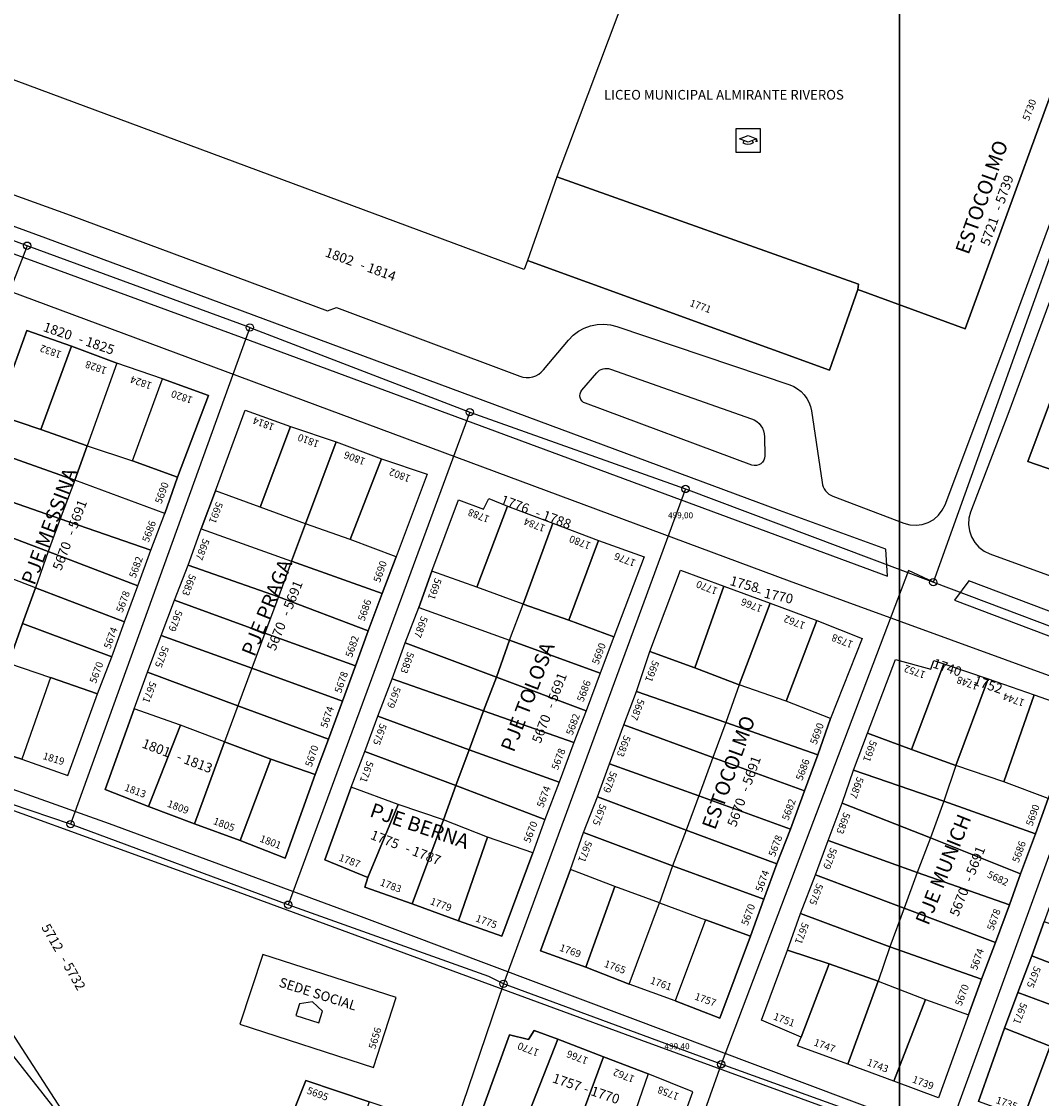
# Model space of a CAD drawing. Extents: x 340501 to 347843, y 6302789 to 6308901.
# Drawn here: x 343418 to 343629, y 6305939 to 6306162 of the extents above; entities that cross this region are included whole.
import ezdxf

# ---------------------------------------------------------------- set-up
doc = ezdxf.new("R2010")
doc.units = 0
doc.header["$MEASUREMENT"] = 0
doc.layers.get('0').update_dxf_attribs({"linetype": 'CONTINUOUS'})
for name, color, linetype in [('1010', 7, 'CONTINUOUS'), ('1400', 7, 'CONTINUOUS'), ('1500', 7, 'CONTINUOUS'), ('2000', 7, 'CONTINUOUS'), ('2510', 7, 'CONTINUOUS'), ('LIMITE_PREDIAL', 7, 'CONTINUOUS')]:
    doc.layers.add(name, color=color, linetype=linetype)

msp = doc.modelspace()

# ---------------------------------------------------------------- linework, layer by layer
at = {"color": 3}
for points in [[(342700, 6305800), (343600, 6305800), (343600, 6306400), (342700, 6306400), (342700, 6305800)], [(343600, 6305800), (344500, 6305800), (344500, 6306400), (343600, 6306400), (343600, 6305800)]]:
    msp.add_lwpolyline(points, dxfattribs=at)
at = {"color": 10}
for points in [[(343607.02, 6306046.33), (343652.02, 6306171.79)], [(343419.25, 6306116.05), (343382.69, 6306129.69), (343377.95, 6306131.21), (343373.21, 6306131.59), (343368.47, 6306131.78), (343362.41, 6306129.88), (343330.01, 6306114.16)], [(343419.25, 6306116.05), (343379.27, 6306012.79)], [(343465.39, 6306099.09), (343419.25, 6306116.05)], [(343465.39, 6306099.09), (343428.25, 6305996.21)], [(343465.39, 6306099.09), (343510.96, 6306081.57)], [(343510.96, 6306081.57), (343473.35, 6305979.54)], [(343510.96, 6306081.57), (343555.67, 6306065.65)], [(343555.67, 6306065.65), (343517.97, 6305963.15)], [(343555.67, 6306065.65), (343607.02, 6306046.33)], [(343607.02, 6306046.33), (343601.89, 6306048.76), (343563.06, 6305946.47)], [(343607.02, 6306046.33), (343646.24, 6306031.55)], [(343646.24, 6306031.55), (343609.2, 6305929.83)], [(343428.25, 6305996.21), (343379.27, 6306012.79)], [(343379.27, 6306012.79), (343410.35, 6305955.76), (343434.54, 6305924.97)], [(343473.35, 6305979.54), (343428.25, 6305996.21)], [(343517.97, 6305963.15), (343514.94, 6305964.66), (343473.35, 6305979.54)], [(343517.97, 6305963.15), (343489.94, 6305880.81)], [(343563.06, 6305946.47), (343517.97, 6305963.15)], [(343563.06, 6305946.47), (343533.78, 6305864.01)], [(343609.2, 6305929.83), (343563.06, 6305946.47)]]:
    msp.add_lwpolyline(points, dxfattribs=at)
at = {"color": 4}
for points in [[(343566.17, 6306135.38), (343566.17, 6306140.33), (343571.11, 6306140.33), (343571.11, 6306135.38), (343566.17, 6306135.38)], [(343566.87, 6306138.21), (343568.67, 6306138.89), (343570.4, 6306138.2), (343568.67, 6306137.52), (343566.87, 6306138.2)], [(343567.85, 6306137.83), (343567.55, 6306137.34)], [(343569.49, 6306137.84), (343569.67, 6306137.34)], [(343570.4, 6306138.2), (343570.26, 6306137.54)], [(343570.4, 6306138.2), (343570.29, 6306137.54)], [(343570.4, 6306138.2), (343570.31, 6306137.54)], [(343570.4, 6306138.2), (343570.36, 6306137.54)], [(343570.4, 6306138.2), (343570.39, 6306137.54)], [(343570.4, 6306138.2), (343570.42, 6306137.54)], [(343570.4, 6306138.2), (343570.47, 6306137.54)]]:
    msp.add_lwpolyline(points, dxfattribs=at)
at = {"color": 1}
msp.add_lwpolyline([(343475.64, 6305958.97), (343474.88, 6305956.59), (343479.65, 6305955.07), (343480.41, 6305957.46), (343478.4, 6305959.41), (343475.64, 6305958.97)], dxfattribs=at)
at = {"color": 4}
msp.add_arc((343568.62, 6306139.41), 2.33, 242.6955, 296.9155, dxfattribs=at)
at = {"layer": '1400', "color": 2}
for points in [[(343591.4, 6306107), (343585.52, 6306090.25), (343522.94, 6306112.95), (343522.2, 6306111.1), (343400, 6306156.5), (343380.5, 6306164.1), (343383.9, 6306172.6), (343374.5, 6306175.9), (343338.5, 6306246.3), (343348.3, 6306275), (343385.5, 6306261), (343432.2, 6306243.7), (343554.7, 6306198.6), (343603.8, 6306180.6), (343628.1, 6306171.6), (343630.3, 6306170.7), (343638.71, 6306167.53), (343613.61, 6306098.83), (343591.4, 6306107)], [(343436.8, 6306030.9), (343439.4, 6306038.1), (343442.2, 6306045.6), (343444.9, 6306053), (343447.8, 6306060.6), (343450.4, 6306068.1), (343456.8, 6306085), (343447.3, 6306088.5), (343437.8, 6306091.7), (343428.4, 6306095.2), (343419.2, 6306098.5), (343412.8, 6306081.1)], [(343636.2, 6306068.05), (343626.6, 6306071.35), (343633, 6306088.55)], [(343481.7, 6306013.8), (343478.9, 6306006.5), (343472.7, 6305989.2), (343463.4, 6305992.8), (343453.9, 6305996.3), (343444.4, 6305999.9), (343435.4, 6306003.4), (343441.4, 6306020.1), (343444.2, 6306027.7), (343447, 6306035.3), (343449.8, 6306042.6), (343452.6, 6306049.9), (343455.3, 6306057.4), (343458.3, 6306065.3), (343464.4, 6306082), (343473.8, 6306078.6), (343483.3, 6306075.4), (343492.7, 6306071.9), (343502.1, 6306068.7), (343495.7, 6306051.6), (343492.8, 6306044), (343489.9, 6306036.3), (343487.3, 6306029), (343484.6, 6306021.7), (343481.7, 6306013.8)], [(343486.4, 6306003.9), (343489.2, 6306011.3), (343491.9, 6306018.6), (343494.9, 6306026.3), (343497.6, 6306033.8), (343500.4, 6306041.1), (343503.1, 6306048.6), (343508.6, 6306063.4), (343513.8, 6306061.5), (343514.9, 6306063.7), (343518.8, 6306062.1), (343528.2, 6306058.6), (343537.6, 6306055), (343547.1, 6306051.6), (343540.8, 6306035), (343538, 6306027.5), (343535.1, 6306019.7), (343532.5, 6306013.1), (343529.5, 6306004.9), (343526.5, 6305997.2), (343524, 6305990.3), (343517.6, 6305973), (343508.6, 6305976.2), (343499, 6305979.7), (343489.2, 6305983.2), (343489.8, 6305985.2), (343480.9, 6305988.8), (343486.4, 6306003.9)], [(343539.9, 6306008.7), (343542.9, 6306016.8), (343545.5, 6306023.7), (343548.3, 6306032), (343554.6, 6306048.8), (343563.6, 6306045.5), (343573.2, 6306042), (343582.9, 6306038.4), (343592.3, 6306034.7), (343585.7, 6306018.1), (343583.1, 6306010.6), (343580.3, 6306003.1), (343577.4, 6305995.2), (343574.6, 6305988), (343571.9, 6305980.7), (343569.1, 6305973), (343562.8, 6305956), (343553.5, 6305959.6), (343544, 6305963.1), (343535, 6305966.6), (343525.6, 6305970), (343531.8, 6305986.8), (343534.5, 6305994.5), (343537.4, 6306001.9), (343539.9, 6306008.7)], [(343410.5, 6306012.1), (343418.1, 6306009.7), (343427.7, 6306006.3), (343433.8, 6306023.2), (343436.8, 6306030.9)], [(343619.9, 6305971.7), (343617, 6305964.1), (343614.3, 6305956.7), (343608.1, 6305939.5), (343598.8, 6305943), (343589.3, 6305946.5), (343578.9, 6305950.3), (343579.6, 6305952.1), (343571.4, 6305955.6), (343576.8, 6305970.1), (343579.5, 6305977.7), (343582.6, 6305985.7), (343585.2, 6305992.8), (343588.1, 6306000.6), (343590.5, 6306007.4), (343593.4, 6306015.1), (343599.2, 6306030.3), (343606.5, 6306028.3), (343607.1, 6306030.1), (343609.2, 6306029.4), (343618.4, 6306026.3), (343627.9, 6306023), (343633, 6306021.2)], [(343653.6, 6305925.05), (343659.2, 6305939.85), (343662, 6305947.45), (343664.7, 6305954.65), (343667.5, 6305962.25), (343670.3, 6305969.75), (343673.1, 6305977.25), (343676, 6305984.75), (343682.1, 6306001.75), (343672.7, 6306005.45), (343663.3, 6306008.85), (343654.2, 6306012.05), (343644.6, 6306015.65), (343638.4, 6305998.75), (343635.5, 6305990.85), (343632.8, 6305983.85), (343630, 6305976.05), (343627.4, 6305968.95), (343624.5, 6305961.35), (343621.8, 6305953.95), (343616.4, 6305938.75)], [(343630.8, 6306001.5), (343628.2, 6305994.2), (343625.1, 6305985.9), (343622.8, 6305979.5), (343619.9, 6305971.7)], [(343495.7, 6305960.3), (343468.1, 6305969.2), (343463.3, 6305954.8), (343491, 6305945.8), (343495.7, 6305960.3)], [(343551.2, 6305924.3), (343557.2, 6305940.8), (343547.9, 6305944.5), (343538.7, 6305948), (343529.2, 6305951.7), (343524.3, 6305953.5), (343523.1, 6305951.6), (343519.2, 6305952.6), (343513.8, 6305937.7)], [(343471.3, 6305928.5), (343467.9, 6305920.7), (343482.2, 6305915.4), (343490.8, 6305912.2), (343499.5, 6305935.5), (343490.1, 6305938.7), (343477, 6305943.1), (343474.2, 6305936.2), (343471.3, 6305928.5)]]:
    msp.add_lwpolyline(points, dxfattribs=at)
at = {"layer": '1500'}
for centre in [(343419.24, 6306116.05), (343465.38, 6306099.09), (343510.95, 6306081.57), (343555.66, 6306065.65), (343607.01, 6306046.33), (343428.24, 6305996.21), (343473.34, 6305979.54), (343517.96, 6305963.15), (343563.05, 6305946.47)]:
    msp.add_circle(centre, 0.759, dxfattribs=at)
at = {"layer": '2000', "color": 1}
for points in [[(344078.26, 6306116.36), (344034, 6306133.49), (343924.9, 6306172.17), (343692.82, 6306261.56), (343691.99, 6306261.79), (343691.13, 6306261.85), (343690.28, 6306261.74), (343689.46, 6306261.47), (343688.72, 6306261.05), (343688.07, 6306260.49), (343687.54, 6306259.81), (343687.15, 6306259.04), (343655.44, 6306170.21), (343622.45, 6306081.08), (343614.69, 6306060.87), (343614.36, 6306059.59), (343614.29, 6306058.27), (343614.48, 6306056.96), (343614.92, 6306055.72), (343615.6, 6306054.58), (343616.48, 6306053.6), (343617.54, 6306052.8), (343618.73, 6306052.23)], [(343376.84, 6306140.89), (343428.13, 6306122.37), (343481.49, 6306102.54), (343483.36, 6306103.25), (343521.33, 6306089.02), (343521.98, 6306088.84), (343522.66, 6306088.75), (343523.34, 6306088.77), (343524, 6306088.89), (343524.64, 6306089.11), (343525.24, 6306089.43), (343525.78, 6306089.84), (343526.25, 6306090.33), (343531.4, 6306096.5), (343532.37, 6306097.49), (343533.47, 6306098.33), (343534.68, 6306098.99), (343535.98, 6306099.47), (343537.34, 6306099.74), (343538.72, 6306099.81), (343540.09, 6306099.67), (343541.43, 6306099.33), (343577.25, 6306087.21), (343578.1, 6306086.85), (343578.9, 6306086.39), (343579.62, 6306085.82), (343580.26, 6306085.15), (343580.8, 6306084.41), (343581.23, 6306083.6), (343581.55, 6306082.74), (343581.75, 6306081.84), (343583.97, 6306066.97), (343584.06, 6306066.51), (343584.22, 6306066.07), (343584.43, 6306065.65), (343584.7, 6306065.26), (343585.02, 6306064.91), (343585.38, 6306064.61), (343585.78, 6306064.35), (343586.21, 6306064.16), (343600.88, 6306058.55), (343602.13, 6306058.21), (343603.43, 6306058.12), (343604.72, 6306058.28), (343605.96, 6306058.7), (343607.09, 6306059.34), (343608.07, 6306060.2), (343608.86, 6306061.23), (343609.44, 6306062.4), (343621.45, 6306094.2), (343647.43, 6306164.67)], [(343597.2, 6306053.21), (343575.16, 6306061.17), (343423.12, 6306117.59), (343377.63, 6306134.28)], [(343688.75, 6306000.92), (343688.95, 6306001.84), (343688.98, 6306002.78), (343688.83, 6306003.7), (343688.5, 6306004.58), (343688.01, 6306005.38), (343687.38, 6306006.08), (343686.62, 6306006.63), (343685.78, 6306007.04), (343665.26, 6306014.52), (343644.33, 6306022.1), (343577.18, 6306046.57), (343375.73, 6306121.4)], [(343406.04, 6306118.16), (343463.56, 6306097.1), (343597.5, 6306047.61), (343597.2, 6306053.21)], [(343569.36, 6306080.2), (343569.92, 6306079.95), (343570.44, 6306079.62), (343570.9, 6306079.22), (343571.29, 6306078.75), (343571.61, 6306078.23), (343571.84, 6306077.67), (343571.99, 6306077.08), (343572.04, 6306076.47), (343572.11, 6306072.54), (343572.06, 6306072.06), (343571.9, 6306071.59), (343571.63, 6306071.18), (343571.27, 6306070.85), (343570.84, 6306070.62), (343570.37, 6306070.5), (343569.88, 6306070.49), (343569.4, 6306070.6), (343534.91, 6306083.4), (343534.55, 6306083.58), (343534.24, 6306083.85), (343534, 6306084.19), (343533.85, 6306084.57), (343533.79, 6306084.98), (343533.84, 6306085.38), (343533.97, 6306085.77), (343534.2, 6306086.11), (343537.26, 6306089.71), (343537.53, 6306089.99), (343537.85, 6306090.23), (343538.2, 6306090.41), (343538.57, 6306090.55), (343538.96, 6306090.62), (343539.35, 6306090.63), (343539.74, 6306090.59), (343540.12, 6306090.49), (343569.36, 6306080.2)], [(343618.73, 6306052.23), (343781.99, 6305992.86), (343813.54, 6305981), (343983.8, 6305917.62), (343993.11, 6305918.8), (344027.58, 6305906.11), (344034.17, 6305899.2), (344063.36, 6305888.6)], [(343691.52, 6306017.73), (343682.95, 6306020.71), (343614.35, 6306046.63), (343611.39, 6306042.63), (343688.28, 6306013.56), (343691.52, 6306017.73)], [(343588.21, 6305728.25), (343590.02, 6305732.76), (343600.04, 6305759.08), (343613.47, 6305795.71), (343636.44, 6305858.22), (343653.17, 6305903.97), (343654.71, 6305908.83), (343654.81, 6305909.25), (343654.83, 6305909.68), (343654.76, 6305910.1), (343654.62, 6305910.51), (343654.39, 6305910.87), (343654.1, 6305911.19), (343653.76, 6305911.45), (343653.37, 6305911.63), (343638.77, 6305917.38), (343601.26, 6305931.43), (343546.63, 6305951.42), (343462.98, 6305982.12), (343386.73, 6306009.78)], [(343398.91, 6306009.59), (343436.26, 6305996.34), (343487.92, 6305977.31), (343654.38, 6305914.71), (343654.82, 6305914.59), (343655.28, 6305914.56), (343655.73, 6305914.63), (343656.16, 6305914.78), (343656.55, 6305915.01), (343656.89, 6305915.32), (343657.16, 6305915.68), (343657.36, 6305916.1), (343670.9, 6305953.95), (343688.41, 6305999.74), (343688.75, 6306000.92)], [(343410.74, 6305961.08), (343432.95, 6305926.89)]]:
    msp.add_lwpolyline(points, dxfattribs=at)
at = {"layer": 'LIMITE_PREDIAL', "color": 4}
for points in [[(343554.7, 6306198.6), (343529, 6306130.3), (343522.94, 6306112.95), (343522.2, 6306111.1), (343400, 6306156.5), (343421.8, 6306215.8), (343432.2, 6306243.7), (343554.7, 6306198.6)], [(343638.71, 6306167.53), (343630.3, 6306170.7), (343628.1, 6306171.6), (343603.8, 6306180.6), (343554.7, 6306198.6), (343529, 6306130.3), (343591.5, 6306108.1), (343591.4, 6306107), (343613.61, 6306098.83), (343638.71, 6306167.53)], [(343585.52, 6306090.25), (343591.4, 6306107), (343591.5, 6306108.1), (343529, 6306130.3), (343522.94, 6306112.95), (343585.52, 6306090.25)], [(343428.4, 6306095.2), (343422.1, 6306078), (343412.8, 6306081.1), (343419.2, 6306098.5), (343428.4, 6306095.2)], [(343437.8, 6306091.7), (343431.7, 6306074.6), (343422.1, 6306078), (343428.4, 6306095.2), (343437.8, 6306091.7)], [(343441.1, 6306071.5), (343447.3, 6306088.5), (343437.8, 6306091.7), (343431.7, 6306074.6), (343441.1, 6306071.5)], [(343456.8, 6306085), (343450.4, 6306068.1), (343441.1, 6306071.5), (343447.3, 6306088.5), (343456.8, 6306085)], [(343626.6, 6306071.35), (343636.2, 6306068.05), (343642.4, 6306085.25), (343633, 6306088.55), (343626.6, 6306071.35)], [(343473.8, 6306078.6), (343467.5, 6306061.9), (343458.3, 6306065.3), (343464.4, 6306082), (343473.8, 6306078.6)], [(343412.8, 6306081.1), (343422.1, 6306078), (343431.7, 6306074.6), (343429.1, 6306067.5), (343410.2, 6306074.2), (343412.8, 6306081.1)], [(343483.3, 6306075.4), (343476.9, 6306058.4), (343467.5, 6306061.9), (343473.8, 6306078.6), (343483.3, 6306075.4)], [(343492.7, 6306071.9), (343486.2, 6306055.2), (343476.9, 6306058.4), (343483.3, 6306075.4), (343492.7, 6306071.9)], [(343410.2, 6306074.2), (343429.1, 6306067.5), (343426.1, 6306059.5), (343407.2, 6306066), (343410.2, 6306074.2)], [(343447.8, 6306060.6), (343429.1, 6306067.5), (343431.7, 6306074.6), (343441.1, 6306071.5), (343450.4, 6306068.1), (343447.8, 6306060.6)], [(343502.1, 6306068.7), (343495.7, 6306051.6), (343486.2, 6306055.2), (343492.7, 6306071.9), (343502.1, 6306068.7)], [(343407.2, 6306066), (343426.1, 6306059.5), (343423.6, 6306052.7), (343404.8, 6306059.8), (343407.2, 6306066)], [(343447.8, 6306060.6), (343429.1, 6306067.5), (343426.1, 6306059.5), (343444.9, 6306053), (343447.8, 6306060.6)], [(343455.3, 6306057.4), (343474, 6306050.7), (343476.9, 6306058.4), (343467.5, 6306061.9), (343458.3, 6306065.3), (343455.3, 6306057.4)], [(343518.8, 6306062.1), (343512.4, 6306045.3), (343503.1, 6306048.6), (343508.6, 6306063.4), (343513.8, 6306061.5), (343514.9, 6306063.7), (343518.8, 6306062.1)], [(343528.2, 6306058.6), (343522, 6306041.8), (343512.4, 6306045.3), (343518.8, 6306062.1), (343528.2, 6306058.6)], [(343404.8, 6306059.8), (343423.6, 6306052.7), (343421, 6306045.2), (343411.1, 6306049), (343402, 6306052.4), (343404.8, 6306059.8)], [(343444.9, 6306053), (343426.1, 6306059.5), (343423.6, 6306052.7), (343442.2, 6306045.6), (343444.9, 6306053)], [(343455.3, 6306057.4), (343474, 6306050.7), (343471.3, 6306043.3), (343452.6, 6306049.9), (343455.3, 6306057.4)], [(343492.8, 6306044), (343495.7, 6306051.6), (343486.2, 6306055.2), (343476.9, 6306058.4), (343474, 6306050.7), (343492.8, 6306044)], [(343537.6, 6306055), (343531.5, 6306038.5), (343522, 6306041.8), (343528.2, 6306058.6), (343537.6, 6306055)], [(343547.1, 6306051.6), (343540.8, 6306035), (343531.5, 6306038.5), (343537.6, 6306055), (343547.1, 6306051.6)], [(343442.2, 6306045.6), (343423.6, 6306052.7), (343421, 6306045.2), (343439.4, 6306038.1), (343442.2, 6306045.6)], [(343489.9, 6306036.3), (343492.8, 6306044), (343474, 6306050.7), (343471.3, 6306043.3), (343489.9, 6306036.3)], [(343409.4, 6306013.6), (343415.4, 6306029.6), (343418.3, 6306037.8), (343421, 6306045.2), (343411.1, 6306049), (343407.1, 6306037), (343403.8, 6306027), (343409.4, 6306013.6)], [(343452.6, 6306049.9), (343471.3, 6306043.3), (343468.5, 6306035.8), (343449.8, 6306042.6), (343452.6, 6306049.9)], [(343500.4, 6306041.1), (343519.2, 6306034.3), (343522, 6306041.8), (343512.4, 6306045.3), (343503.1, 6306048.6), (343500.4, 6306041.1)], [(343563.6, 6306045.5), (343557.6, 6306028.6), (343548.3, 6306032), (343554.6, 6306048.8), (343563.6, 6306045.5)], [(343439.4, 6306038.1), (343421, 6306045.2), (343418.3, 6306037.8), (343436.8, 6306030.9), (343439.4, 6306038.1)], [(343573.2, 6306042), (343566.8, 6306025.1), (343557.6, 6306028.6), (343563.6, 6306045.5), (343573.2, 6306042)], [(343449.8, 6306042.6), (343468.5, 6306035.8), (343465.8, 6306028.5), (343447, 6306035.3), (343449.8, 6306042.6)], [(343489.9, 6306036.3), (343471.3, 6306043.3), (343468.5, 6306035.8), (343487.3, 6306029), (343489.9, 6306036.3)], [(343538, 6306027.5), (343519.2, 6306034.3), (343522, 6306041.8), (343531.5, 6306038.5), (343540.8, 6306035), (343538, 6306027.5)], [(343582.9, 6306038.4), (343576.5, 6306021.7), (343566.8, 6306025.1), (343573.2, 6306042), (343582.9, 6306038.4)], [(343500.4, 6306041.1), (343519.2, 6306034.3), (343516.5, 6306026.7), (343497.6, 6306033.8), (343500.4, 6306041.1)], [(343436.8, 6306030.9), (343418.3, 6306037.8), (343415.4, 6306029.6), (343424.1, 6306026.6), (343433.8, 6306023.2), (343436.8, 6306030.9)], [(343592.3, 6306034.7), (343585.7, 6306018.1), (343576.5, 6306021.7), (343582.9, 6306038.4), (343592.3, 6306034.7)], [(343447, 6306035.3), (343465.8, 6306028.5), (343462.9, 6306020.7), (343444.2, 6306027.7), (343447, 6306035.3)], [(343487.3, 6306029), (343468.5, 6306035.8), (343465.8, 6306028.5), (343484.6, 6306021.7), (343487.3, 6306029)], [(343497.6, 6306033.8), (343516.5, 6306026.7), (343513.8, 6306019.7), (343494.9, 6306026.3), (343497.6, 6306033.8)], [(343538, 6306027.5), (343535.1, 6306019.7), (343516.5, 6306026.7), (343519.2, 6306034.3), (343538, 6306027.5)], [(343548.3, 6306032), (343557.6, 6306028.6), (343566.8, 6306025.1), (343564, 6306017.3), (343545.5, 6306023.7), (343548.3, 6306032)], [(343609.2, 6306029.4), (343602.5, 6306011.7), (343593.4, 6306015.1), (343599.2, 6306030.3), (343606.5, 6306028.3), (343607.1, 6306030.1), (343609.2, 6306029.4)], [(343418.1, 6306009.7), (343410.5, 6306012.1), (343409.4, 6306013.6), (343415.4, 6306029.6), (343424.1, 6306026.6), (343418.1, 6306009.7)], [(343484.6, 6306021.7), (343465.8, 6306028.5), (343462.9, 6306020.7), (343481.7, 6306013.8), (343484.6, 6306021.7)], [(343618.4, 6306026.3), (343611.7, 6306008.4), (343602.5, 6306011.7), (343609.2, 6306029.4), (343618.4, 6306026.3)], [(343433.8, 6306023.2), (343424.1, 6306026.6), (343418.1, 6306009.7), (343427.7, 6306006.3), (343433.8, 6306023.2)], [(343444.2, 6306027.7), (343462.9, 6306020.7), (343460.1, 6306013.3), (343451, 6306016.7), (343441.4, 6306020.1), (343444.2, 6306027.7)], [(343494.9, 6306026.3), (343513.8, 6306019.7), (343510.8, 6306011.6), (343491.9, 6306018.6), (343494.9, 6306026.3)], [(343532.5, 6306013.1), (343513.8, 6306019.7), (343516.5, 6306026.7), (343535.1, 6306019.7), (343532.5, 6306013.1)], [(343627.9, 6306023), (343621.6, 6306005), (343611.7, 6306008.4), (343618.4, 6306026.3), (343627.9, 6306023)], [(343545.5, 6306023.7), (343564, 6306017.3), (343561.3, 6306010), (343542.9, 6306016.8), (343545.5, 6306023.7)], [(343585.7, 6306018.1), (343576.5, 6306021.7), (343566.8, 6306025.1), (343564, 6306017.3), (343583.1, 6306010.6), (343585.7, 6306018.1)], [(343630.8, 6306001.5), (343621.6, 6306005), (343627.9, 6306023), (343633, 6306021.2), (343632.2, 6306018.2), (343636.5, 6306016.8), (343630.8, 6306001.5)], [(343444.4, 6305999.9), (343451, 6306016.7), (343441.4, 6306020.1), (343435.4, 6306003.4), (343444.4, 6305999.9)], [(343481.7, 6306013.8), (343462.9, 6306020.7), (343460.1, 6306013.3), (343469.7, 6306009.7), (343478.9, 6306006.5), (343481.7, 6306013.8)], [(343532.5, 6306013.1), (343529.5, 6306004.9), (343510.8, 6306011.6), (343513.8, 6306019.7), (343532.5, 6306013.1)], [(343491.9, 6306018.6), (343510.8, 6306011.6), (343508.1, 6306004.2), (343489.2, 6306011.3), (343491.9, 6306018.6)], [(343583.1, 6306010.6), (343564, 6306017.3), (343561.3, 6306010), (343580.3, 6306003.1), (343583.1, 6306010.6)], [(343453.9, 6305996.3), (343460.1, 6306013.3), (343451, 6306016.7), (343444.4, 6305999.9), (343453.9, 6305996.3)], [(343542.9, 6306016.8), (343561.3, 6306010), (343558.4, 6306002.1), (343539.9, 6306008.7), (343542.9, 6306016.8)], [(343593.4, 6306015.1), (343602.5, 6306011.7), (343611.7, 6306008.4), (343609.2, 6306001), (343590.5, 6306007.4), (343593.4, 6306015.1)], [(343463.4, 6305992.8), (343469.7, 6306009.7), (343460.1, 6306013.3), (343453.9, 6305996.3), (343463.4, 6305992.8)], [(343489.2, 6306011.3), (343508.1, 6306004.2), (343505.5, 6305997.1), (343496.1, 6306000.3), (343486.4, 6306003.9), (343489.2, 6306011.3)], [(343529.5, 6306004.9), (343526.5, 6305997.2), (343508.1, 6306004.2), (343510.8, 6306011.6), (343529.5, 6306004.9)], [(343478.9, 6306006.5), (343469.7, 6306009.7), (343463.4, 6305992.8), (343472.7, 6305989.2), (343478.9, 6306006.5)], [(343539.9, 6306008.7), (343558.4, 6306002.1), (343555.8, 6305995), (343537.4, 6306001.9), (343539.9, 6306008.7)], [(343580.3, 6306003.1), (343561.3, 6306010), (343558.4, 6306002.1), (343577.4, 6305995.2), (343580.3, 6306003.1)], [(343628.2, 6305994.2), (343630.8, 6306001.5), (343621.6, 6306005), (343611.7, 6306008.4), (343609.2, 6306001), (343628.2, 6305994.2)], [(343590.5, 6306007.4), (343609.2, 6306001), (343606.4, 6305993.4), (343588.1, 6306000.6), (343590.5, 6306007.4)], [(343489.8, 6305985.2), (343496.1, 6306000.3), (343486.4, 6306003.9), (343480.9, 6305988.8), (343489.8, 6305985.2)], [(343526.5, 6305997.2), (343524, 6305990.3), (343514.6, 6305993.5), (343505.5, 6305997.1), (343508.1, 6306004.2), (343526.5, 6305997.2)], [(343537.4, 6306001.9), (343555.8, 6305995), (343553, 6305987.6), (343534.5, 6305994.5), (343537.4, 6306001.9)], [(343577.4, 6305995.2), (343558.4, 6306002.1), (343555.8, 6305995), (343574.6, 6305988), (343577.4, 6305995.2)], [(343499, 6305979.7), (343505.5, 6305997.1), (343496.1, 6306000.3), (343489.8, 6305985.2), (343489.2, 6305983.2), (343499, 6305979.7)], [(343588.1, 6306000.6), (343606.4, 6305993.4), (343603.7, 6305986.2), (343585.2, 6305992.8), (343588.1, 6306000.6)], [(343628.2, 6305994.2), (343609.2, 6306001), (343606.4, 6305993.4), (343625.1, 6305985.9), (343628.2, 6305994.2)], [(343508.6, 6305976.2), (343514.6, 6305993.5), (343505.5, 6305997.1), (343499, 6305979.7), (343508.6, 6305976.2)], [(343574.6, 6305988), (343555.8, 6305995), (343553, 6305987.6), (343571.9, 6305980.7), (343574.6, 6305988)], [(343517.6, 6305973), (343524, 6305990.3), (343514.6, 6305993.5), (343508.6, 6305976.2), (343517.6, 6305973)], [(343534.5, 6305994.5), (343553, 6305987.6), (343550.3, 6305979.9), (343541, 6305983.3), (343531.8, 6305986.8), (343534.5, 6305994.5)], [(343585.2, 6305992.8), (343603.7, 6305986.2), (343601, 6305978.8), (343582.6, 6305985.7), (343585.2, 6305992.8)], [(343625.1, 6305985.9), (343606.4, 6305993.4), (343603.7, 6305986.2), (343622.8, 6305979.5), (343625.1, 6305985.9)], [(343535, 6305966.6), (343541, 6305983.3), (343531.8, 6305986.8), (343525.6, 6305970), (343535, 6305966.6)], [(343571.9, 6305980.7), (343553, 6305987.6), (343550.3, 6305979.9), (343559.8, 6305976.4), (343569.1, 6305973), (343571.9, 6305980.7)], [(343582.6, 6305985.7), (343601, 6305978.8), (343598, 6305970.8), (343579.5, 6305977.7), (343582.6, 6305985.7)], [(343622.8, 6305979.5), (343603.7, 6305986.2), (343601, 6305978.8), (343619.9, 6305971.7), (343622.8, 6305979.5)], [(343544, 6305963.1), (343550.3, 6305979.9), (343541, 6305983.3), (343535, 6305966.6), (343544, 6305963.1)], [(343559.8, 6305976.4), (343553.5, 6305959.6), (343544, 6305963.1), (343550.3, 6305979.9), (343559.8, 6305976.4)], [(343579.5, 6305977.7), (343598, 6305970.8), (343595.6, 6305963.7), (343585.4, 6305967.3), (343576.8, 6305970.1), (343579.5, 6305977.7)], [(343619.9, 6305971.7), (343601, 6305978.8), (343598, 6305970.8), (343617, 6305964.1), (343619.9, 6305971.7)], [(343569.1, 6305973), (343559.8, 6305976.4), (343553.5, 6305959.6), (343562.8, 6305956), (343569.1, 6305973)], [(343630, 6305976.05), (343648.6, 6305969.25), (343645.9, 6305961.85), (343627.4, 6305968.95), (343630, 6305976.05)], [(343576.8, 6305970.1), (343585.4, 6305967.3), (343579.6, 6305952.1), (343571.4, 6305955.6), (343576.8, 6305970.1)], [(343617, 6305964.1), (343598, 6305970.8), (343595.6, 6305963.7), (343605.4, 6305959.9), (343614.3, 6305956.7), (343617, 6305964.1)], [(343495.7, 6305960.3), (343468.1, 6305969.2), (343463.3, 6305954.8), (343491, 6305945.8), (343495.7, 6305960.3)], [(343627.4, 6305968.95), (343645.9, 6305961.85), (343643.2, 6305954.45), (343624.5, 6305961.35), (343627.4, 6305968.95)], [(343589.3, 6305946.5), (343578.9, 6305950.3), (343579.6, 6305952.1), (343585.4, 6305967.3), (343595.6, 6305963.7), (343589.3, 6305946.5)], [(343605.4, 6305959.9), (343598.8, 6305943), (343589.3, 6305946.5), (343595.6, 6305963.7), (343605.4, 6305959.9)], [(343624.5, 6305961.35), (343643.2, 6305954.45), (343640.4, 6305947.05), (343631.2, 6305950.25), (343621.8, 6305953.95), (343624.5, 6305961.35)], [(343614.3, 6305956.7), (343608.1, 6305939.5), (343598.8, 6305943), (343605.4, 6305959.9), (343614.3, 6305956.7)], [(343529.2, 6305951.7), (343522.5, 6305934.6), (343513.8, 6305937.7), (343519.2, 6305952.6), (343523.1, 6305951.6), (343524.3, 6305953.5), (343529.2, 6305951.7)], [(343621.8, 6305953.95), (343631.2, 6305950.25), (343625.7, 6305935.35), (343616.4, 6305938.75), (343621.8, 6305953.95)], [(343538.7, 6305948), (343532.4, 6305931), (343522.5, 6305934.6), (343529.2, 6305951.7), (343538.7, 6305948)], [(343634.7, 6305932.05), (343625.7, 6305935.35), (343631.2, 6305950.25), (343640.4, 6305947.05), (343634.7, 6305932.05)], [(343547.9, 6305944.5), (343542.1, 6305927.7), (343532.4, 6305931), (343538.7, 6305948), (343547.9, 6305944.5)], [(343557.2, 6305940.8), (343547.9, 6305944.5), (343542.1, 6305927.7), (343551.2, 6305924.3), (343557.2, 6305940.8)], [(343490.1, 6305938.7), (343487.6, 6305930.9), (343474.2, 6305936.2), (343477, 6305943.1), (343490.1, 6305938.7)]]:
    msp.add_lwpolyline(points, dxfattribs=at)

# ---------------------------------------------------------------- texts
at = {"color": 4}
msp.add_text('LICEO MUNICIPAL ALMIRANTE RIVEROS', height=2, dxfattribs=at).set_placement((343538.77, 6306146.31))
at = {"color": 10}
for s, rotation, p in [('ESTOCOLMO', 70.3592, (343614.32, 6306114.04)), ('PJE MESSINA', 69.3852, (343420.76, 6306045.53)), ('PJE PRAGA', 67.9528, (343466.34, 6306030.74)), ('PJE TOLOSA', 68.9268, (343520.08, 6306010.96)), ('ESTOCOLMO', 70.0727, (343561.8, 6305994.87)), ('PJE BERNA', 341.311, (343490.03, 6305997.86)), ('PJE MUNICH', 68.2393, (343606, 6305975.08))]:
    msp.add_text(s, height=3, rotation=rotation, dxfattribs=at).set_placement(p)
at = {"color": 1}
for s, p in [('499,00', (343552.04, 6306059.58)), ('499,40', (343551.31, 6305949.6))]:
    msp.add_text(s, height=1.25, dxfattribs=at).set_placement(p)
msp.add_text('SEDE SOCIAL', height=2, rotation=342.3996, dxfattribs=at).set_placement((343471.26, 6305962.62))
at = {"layer": '1010', "color": 10}
for s, rotation, p in [(' - 5739', 70.3592, (343620.95, 6306122.52)), ('5721', 70.3592, (343618.57, 6306115.86)), ('1802', 339.9932, (343480.82, 6306113.88)), (' - 1814', 339.9932, (343487.47, 6306111.46)), ('1820', 341.0245, (343422.4, 6306098.4)), (' - 1825', 341.0245, (343429.1, 6306096.1)), ('1776', 339.6494, (343517.15, 6306062.61)), (' - 5691', 69.3852, (343428.79, 6306055.23)), (' - 1788', 339.6494, (343523.79, 6306060.15)), ('5670', 69.3852, (343426.3, 6306048.6)), (' - 5691', 67.9528, (343473.31, 6306038.53)), ('1758', 344.2437, (343564.69, 6306045.78)), (' - 1770', 347.223, (343569.68, 6306043.65)), ('5670', 67.9528, (343470.65, 6306031.98)), ('1740', 341.1497, (343606.72, 6306028.7)), (' - 5691', 68.9268, (343528.17, 6306019.41)), (' - 1752', 341.1497, (343613.13, 6306025.85)), ('5670', 68.9268, (343525.62, 6306012.81)), ('1801', 339.2483, (343442.84, 6306012.15)), (' - 1813', 339.2483, (343449.46, 6306009.65)), (' - 5691', 70.0727, (343568.53, 6306002.14)), ('5670', 70.0727, (343566.12, 6305995.49)), ('1775', 338.7899, (343490.2, 6305993.21)), (' - 1787', 338.7899, (343496.8, 6305990.65)), (' - 5691', 68.2393, (343614.78, 6305983.5)), ('5670', 68.2393, (343612.16, 6305976.93)), ('5712', 299.7715, (343422.12, 6305974.85)), (' - 5732', 299.7715, (343425.63, 6305968.71)), ('1757', 341.311, (343527.91, 6305942.78)), (' - 1770', 341.311, (343533.8, 6305940.82))]:
    msp.add_text(s, height=2, rotation=rotation, dxfattribs=at).set_placement(p)
at = {"layer": '2510', "color": 4}
for s, rotation, p in [('5730', 69.7756, (343626.83, 6306141.79)), ('1771', 340.0504, (343556.39, 6306103.59)), ('1832', 160.5428, (343426.49, 6306094.08)), ('1828', 160.5428, (343435.89, 6306090.77)), ('1824', 160.5428, (343445.22, 6306087.64)), ('1820', 160.5428, (343453.68, 6306084.66)), ('1814', 159.2823, (343470.62, 6306079.05)), ('1810', 159.2823, (343479.91, 6306075.54)), ('1806', 159.2823, (343489.48, 6306071.93)), ('1802', 159.2823, (343498.83, 6306068.39)), ('5690', 69.8436, (343447.06, 6306062.46)), ('5691', 249.2366, (343458.46, 6306063.12)), ('1788', 158.9385, (343515.19, 6306059.98)), ('1784', 158.9385, (343526.76, 6306058.1)), ('5686', 69.8436, (343444.41, 6306054.48)), ('5687', 249.2366, (343455.69, 6306055.51)), ('1780', 158.9385, (343536.17, 6306054.48)), ('5682', 69.8436, (343441.69, 6306047.08)), ('5690', 71.0468, (343492.34, 6306046.15)), ('1776', 158.9385, (343545.49, 6306050.89)), ('5683', 249.2366, (343452.9, 6306048.14)), ('5691', 250.0388, (343503.77, 6306047.32)), ('1770', 158.4801, (343562.47, 6306045.08)), ('5678', 69.8436, (343439.01, 6306039.92)), ('5686', 71.0468, (343489.13, 6306038.16)), ('1766', 158.4801, (343571.76, 6306041.42)), ('5679', 249.2366, (343450.08, 6306040.71)), ('5687', 250.0388, (343500.91, 6306039.44)), ('1762', 158.4801, (343580.63, 6306037.92)), ('5674', 69.8436, (343436.46, 6306032.41)), ('5682', 71.0468, (343486.54, 6306030.62)), ('1758', 158.4801, (343590.54, 6306034.02)), ('5675', 249.2366, (343447.26, 6306033.26)), ('5690', 69.4425, (343537.61, 6306029.15)), ('5683', 250.0388, (343498.08, 6306032.04)), ('5670', 69.8436, (343433.5, 6306025.25)), ('5691', 249.1793, (343548.86, 6306030.28)), ('1752', 160.3709, (343605.56, 6306027.74)), ('5678', 71.0468, (343484.29, 6306023.23)), ('5686', 69.4425, (343534.5, 6306021.42)), ('1748', 160.3709, (343616.49, 6306025.36)), ('5671', 249.2366, (343444.7, 6306025.92)), ('5679', 250.0388, (343495.32, 6306024.85)), ('5687', 249.1793, (343545.84, 6306022.33)), ('1744', 160.3709, (343626.07, 6306021.95)), ('5674', 71.0468, (343481.37, 6306016)), ('5675', 250.0388, (343492.4, 6306017.2)), ('5682', 69.4425, (343532.23, 6306014.5)), ('5690', 69.6144, (343582.8, 6306012.58)), ('5670', 71.0468, (343478.18, 6306007.96)), ('5683', 249.1793, (343542.97, 6306014.76)), ('5691', 249.4085, (343594, 6306013.74)), ('1819', 342.8006, (343422.35, 6306009.74)), ('5678', 69.4425, (343529.23, 6306007.31)), ('5671', 250.0388, (343489.66, 6306009.44)), ('5686', 69.6144, (343579.85, 6306005.13)), ('5679', 249.1793, (343540.14, 6306007.31)), ('5687', 249.4085, (343591.25, 6306006.16)), ('1813', 339.3056, (343439.27, 6306003.23)), ('5674', 69.4425, (343526.17, 6305999.52)), ('5682', 69.6144, (343576.98, 6305996.85)), ('1809', 339.3056, (343448.15, 6305999.87)), ('5675', 249.1793, (343537.97, 6306000.55)), ('5690', 70.3019, (343627.55, 6305995.69)), ('1805', 339.3056, (343457.65, 6305996.28)), ('5683', 249.4085, (343588.48, 6305998.79)), ('5670', 69.4425, (343523.45, 6305992.22)), ('1801', 339.3056, (343467.3, 6305992.64)), ('5671', 249.1793, (343534.98, 6305992.92)), ('5678', 69.6144, (343574.19, 6305989.35)), ('5686', 70.3019, (343624.7, 6305988.12)), ('5679', 249.4085, (343585.73, 6305991.47)), ('1787', 339.4202, (343483.68, 6305988.73)), ('5674', 69.6144, (343571.48, 6305982.06)), ('5682', 334.5501, (343618.04, 6305985.29)), ('1783', 339.4202, (343492.22, 6305983.58)), ('5675', 249.4085, (343582.85, 6305984.08)), ('1779', 339.4202, (343502.61, 6305979.68)), ('5670', 69.6144, (343568.55, 6305975.09)), ('1775', 339.4202, (343512.02, 6305976.15)), ('5678', 70.3019, (343619.48, 6305974.07)), ('5671', 249.4085, (343579.88, 6305975.99)), ('1769', 340.165, (343529.41, 6305970.04)), ('5674', 70.3019, (343616.03, 6305965.85)), ('1765', 340.165, (343538.67, 6305966.7)), ('5675', 248.8929, (343627.95, 6305966.92)), ('1761', 340.165, (343548.21, 6305963.25)), ('1757', 340.165, (343557.41, 6305959.93)), ('5670', 69.2706, (343612.84, 6305958.44)), ('5671', 248.8929, (343625.16, 6305959.39)), ('1751', 339.4202, (343573.72, 6305955.8)), ('5656', 73.1094, (343491.37, 6305949.49)), ('1770', 158.5374, (343525.47, 6305949.44)), ('1747', 339.4202, (343582.11, 6305950.44)), ('1766', 158.5374, (343535.63, 6305947.77)), ('1762', 158.5374, (343545.27, 6305943.98)), ('1743', 339.4202, (343593.12, 6305946.3)), ('1739', 339.4202, (343602.51, 6305942.77)), ('5695', 339.5348, (343477.05, 6305940.46)), ('1758', 158.5374, (343554.47, 6305940.36)), ('1735', 340.5088, (343619.84, 6305938.48))]:
    msp.add_text(s, height=1.5, rotation=rotation, dxfattribs=at).set_placement(p)

doc.saveas('drawing.dxf')
